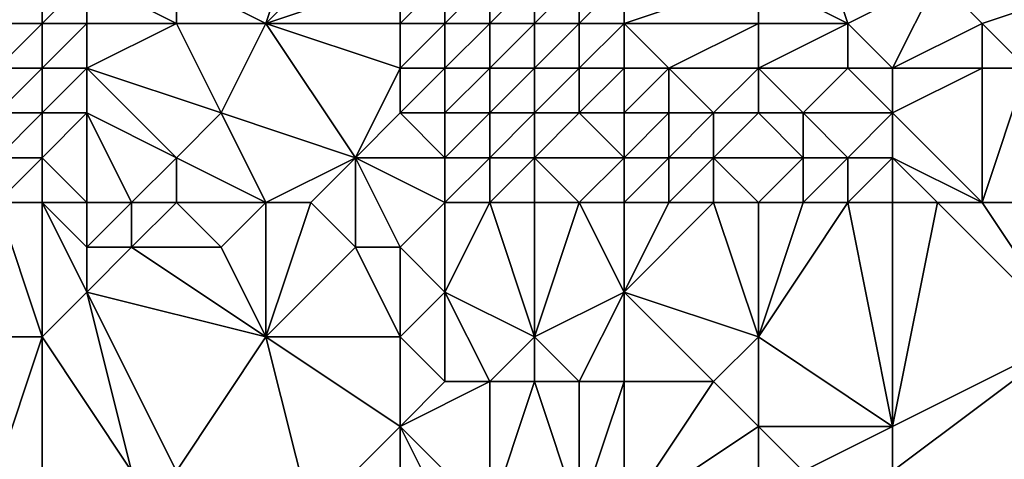
# Model space of a CAD drawing. Units: metres. Extents: x 69375 to 70000, y 348500 to 349000.
# Drawn here: x 69960 to 69982, y 348932 to 348942 of the extents above; entities that cross this region are included whole.
import ezdxf

# ---------------------------------------------------------------- set-up
doc = ezdxf.new("R2010")
doc.units = ezdxf.units.M
doc.layers.add('Terrain', color=15, linetype='Continuous')

msp = doc.modelspace()

# ---------------------------------------------------------------- linework, layer by layer
at = {"layer": 'Terrain'}
for points in [[(69966, 348942, 268.13), (69967, 348945, 267.15), (69964, 348943, 269.38), (69966, 348942, 268.13)], [(69966, 348942, 268.13), (69968, 348944, 266.76), (69967, 348945, 267.15), (69966, 348942, 268.13)], [(69979, 348942, 266.32), (69978, 348945, 266.38), (69977, 348943, 266.55), (69979, 348942, 266.32)], [(69979, 348942, 266.32), (69981, 348943, 266.56), (69978, 348945, 266.38), (69979, 348942, 266.32)], [(69966, 348942, 268.13), (69969, 348943, 266.25), (69968, 348944, 266.76), (69966, 348942, 268.13)], [(69961, 348942, 271.76), (69961, 348943, 271.65), (69960, 348942, 272.1), (69961, 348942, 271.76)], [(69960, 348942, 272.1), (69961, 348943, 271.65), (69960, 348943, 272.07), (69960, 348942, 272.1)], [(69962, 348942, 271.11), (69962, 348943, 270.89), (69961, 348942, 271.76), (69962, 348942, 271.11)], [(69961, 348942, 271.76), (69962, 348943, 270.89), (69961, 348943, 271.65), (69961, 348942, 271.76)], [(69962, 348942, 271.11), (69964, 348942, 269.51), (69962, 348943, 270.89), (69962, 348942, 271.11)], [(69962, 348943, 270.89), (69964, 348942, 269.51), (69964, 348943, 269.38), (69962, 348943, 270.89)], [(69966, 348942, 268.13), (69964, 348943, 269.38), (69964, 348942, 269.51), (69966, 348942, 268.13)], [(69969, 348942, 266.25), (69969, 348943, 266.25), (69966, 348942, 268.13), (69969, 348942, 266.25)], [(69970, 348942, 266.13), (69970, 348943, 266.24), (69969, 348942, 266.25), (69970, 348942, 266.13)], [(69969, 348942, 266.25), (69970, 348943, 266.24), (69969, 348943, 266.25), (69969, 348942, 266.25)], [(69971, 348942, 266.13), (69971, 348943, 266.17), (69970, 348942, 266.13), (69971, 348942, 266.13)], [(69970, 348942, 266.13), (69971, 348943, 266.17), (69970, 348943, 266.24), (69970, 348942, 266.13)], [(69972, 348942, 266.12), (69972, 348943, 266.13), (69971, 348942, 266.13), (69972, 348942, 266.12)], [(69971, 348942, 266.13), (69972, 348943, 266.13), (69971, 348943, 266.17), (69971, 348942, 266.13)], [(69973, 348942, 266.24), (69973, 348943, 266.26), (69972, 348942, 266.12), (69973, 348942, 266.24)], [(69972, 348942, 266.12), (69973, 348943, 266.26), (69972, 348943, 266.13), (69972, 348942, 266.12)], [(69974, 348942, 266.34), (69974, 348943, 266.39), (69973, 348942, 266.24), (69974, 348942, 266.34)], [(69973, 348942, 266.24), (69974, 348943, 266.39), (69973, 348943, 266.26), (69973, 348942, 266.24)], [(69977, 348942, 266.48), (69977, 348943, 266.55), (69974, 348942, 266.34), (69977, 348942, 266.48)], [(69974, 348942, 266.34), (69977, 348943, 266.55), (69974, 348943, 266.39), (69974, 348942, 266.34)], [(69979, 348942, 266.32), (69977, 348943, 266.55), (69977, 348942, 266.48), (69979, 348942, 266.32)], [(69980, 348941, 266.39), (69981, 348943, 266.56), (69979, 348942, 266.32), (69980, 348941, 266.39)], [(69980, 348941, 266.39), (69982, 348942, 266.6), (69981, 348943, 266.56), (69980, 348941, 266.39)], [(69985, 348943, 266.47), (69981, 348943, 266.56), (69982, 348942, 266.6), (69985, 348943, 266.47)], [(69985, 348943, 266.47), (69982, 348942, 266.6), (69983, 348941, 266.61), (69985, 348943, 266.47)], [(69961, 348941, 271.92), (69961, 348942, 271.76), (69960, 348941, 272.14), (69961, 348941, 271.92)], [(69960, 348941, 272.14), (69961, 348942, 271.76), (69960, 348942, 272.1), (69960, 348941, 272.14)], [(69962, 348941, 271.42), (69962, 348942, 271.11), (69961, 348941, 271.92), (69962, 348941, 271.42)], [(69961, 348941, 271.92), (69962, 348942, 271.11), (69961, 348942, 271.76), (69961, 348941, 271.92)], [(69962, 348941, 271.42), (69965, 348940, 268.99), (69964, 348942, 269.51), (69962, 348941, 271.42)], [(69962, 348941, 271.42), (69964, 348942, 269.51), (69962, 348942, 271.11), (69962, 348941, 271.42)], [(69965, 348940, 268.99), (69966, 348942, 268.13), (69964, 348942, 269.51), (69965, 348940, 268.99)], [(69968, 348939, 267.5), (69966, 348942, 268.13), (69965, 348940, 268.99), (69968, 348939, 267.5)], [(69968, 348939, 267.5), (69969, 348941, 266.34), (69966, 348942, 268.13), (69968, 348939, 267.5)], [(69969, 348941, 266.34), (69969, 348942, 266.25), (69966, 348942, 268.13), (69969, 348941, 266.34)], [(69970, 348941, 266.18), (69970, 348942, 266.13), (69969, 348941, 266.34), (69970, 348941, 266.18)], [(69969, 348941, 266.34), (69970, 348942, 266.13), (69969, 348942, 266.25), (69969, 348941, 266.34)], [(69971, 348941, 266.31), (69971, 348942, 266.13), (69970, 348941, 266.18), (69971, 348941, 266.31)], [(69970, 348941, 266.18), (69971, 348942, 266.13), (69970, 348942, 266.13), (69970, 348941, 266.18)], [(69972, 348941, 266.2), (69972, 348942, 266.12), (69971, 348941, 266.31), (69972, 348941, 266.2)], [(69971, 348941, 266.31), (69972, 348942, 266.12), (69971, 348942, 266.13), (69971, 348941, 266.31)], [(69973, 348941, 266.2), (69973, 348942, 266.24), (69972, 348941, 266.2), (69973, 348941, 266.2)], [(69972, 348941, 266.2), (69973, 348942, 266.24), (69972, 348942, 266.12), (69972, 348941, 266.2)], [(69974, 348941, 266.28), (69974, 348942, 266.34), (69973, 348941, 266.2), (69974, 348941, 266.28)], [(69973, 348941, 266.2), (69974, 348942, 266.34), (69973, 348942, 266.24), (69973, 348941, 266.2)], [(69975, 348941, 266.39), (69977, 348942, 266.48), (69974, 348942, 266.34), (69975, 348941, 266.39)], [(69975, 348941, 266.39), (69974, 348942, 266.34), (69974, 348941, 266.28), (69975, 348941, 266.39)], [(69977, 348941, 266.55), (69977, 348942, 266.48), (69975, 348941, 266.39), (69977, 348941, 266.55)], [(69979, 348941, 266.2), (69979, 348942, 266.32), (69977, 348941, 266.55), (69979, 348941, 266.2)], [(69977, 348941, 266.55), (69979, 348942, 266.32), (69977, 348942, 266.48), (69977, 348941, 266.55)], [(69980, 348941, 266.39), (69979, 348942, 266.32), (69979, 348941, 266.2), (69980, 348941, 266.39)], [(69982, 348941, 266.6), (69982, 348942, 266.6), (69980, 348941, 266.39), (69982, 348941, 266.6)], [(69983, 348941, 266.61), (69982, 348942, 266.6), (69982, 348941, 266.6), (69983, 348941, 266.61)], [(69961, 348940, 271.97), (69961, 348941, 271.92), (69960, 348940, 272.29), (69961, 348940, 271.97)], [(69960, 348940, 272.29), (69961, 348941, 271.92), (69960, 348941, 272.14), (69960, 348940, 272.29)], [(69962, 348940, 271.65), (69962, 348941, 271.42), (69961, 348940, 271.97), (69962, 348940, 271.65)], [(69961, 348940, 271.97), (69962, 348941, 271.42), (69961, 348941, 271.92), (69961, 348940, 271.97)], [(69962, 348940, 271.65), (69964, 348939, 269.81), (69962, 348941, 271.42), (69962, 348940, 271.65)], [(69962, 348941, 271.42), (69964, 348939, 269.81), (69965, 348940, 268.99), (69962, 348941, 271.42)], [(69968, 348939, 267.5), (69969, 348940, 266.54), (69969, 348941, 266.34), (69968, 348939, 267.5)], [(69970, 348940, 266.12), (69970, 348941, 266.18), (69969, 348940, 266.54), (69970, 348940, 266.12)], [(69969, 348940, 266.54), (69970, 348941, 266.18), (69969, 348941, 266.34), (69969, 348940, 266.54)], [(69971, 348940, 266.29), (69971, 348941, 266.31), (69970, 348940, 266.12), (69971, 348940, 266.29)], [(69970, 348940, 266.12), (69971, 348941, 266.31), (69970, 348941, 266.18), (69970, 348940, 266.12)], [(69972, 348940, 266.27), (69972, 348941, 266.2), (69971, 348940, 266.29), (69972, 348940, 266.27)], [(69971, 348940, 266.29), (69972, 348941, 266.2), (69971, 348941, 266.31), (69971, 348940, 266.29)], [(69973, 348940, 266.23), (69973, 348941, 266.2), (69972, 348940, 266.27), (69973, 348940, 266.23)], [(69972, 348940, 266.27), (69973, 348941, 266.2), (69972, 348941, 266.2), (69972, 348940, 266.27)], [(69974, 348940, 266.28), (69974, 348941, 266.28), (69973, 348940, 266.23), (69974, 348940, 266.28)], [(69973, 348940, 266.23), (69974, 348941, 266.28), (69973, 348941, 266.2), (69973, 348940, 266.23)], [(69975, 348940, 266.42), (69975, 348941, 266.39), (69974, 348940, 266.28), (69975, 348940, 266.42)], [(69974, 348940, 266.28), (69975, 348941, 266.39), (69974, 348941, 266.28), (69974, 348940, 266.28)], [(69976, 348940, 266.67), (69977, 348941, 266.55), (69975, 348941, 266.39), (69976, 348940, 266.67)], [(69976, 348940, 266.67), (69975, 348941, 266.39), (69975, 348940, 266.42), (69976, 348940, 266.67)], [(69977, 348940, 266.8), (69977, 348941, 266.55), (69976, 348940, 266.67), (69977, 348940, 266.8)], [(69978, 348940, 266.69), (69979, 348941, 266.2), (69977, 348941, 266.55), (69978, 348940, 266.69)], [(69978, 348940, 266.69), (69977, 348941, 266.55), (69977, 348940, 266.8), (69978, 348940, 266.69)], [(69980, 348940, 266.39), (69979, 348941, 266.2), (69978, 348940, 266.69), (69980, 348940, 266.39)], [(69980, 348940, 266.39), (69980, 348941, 266.39), (69979, 348941, 266.2), (69980, 348940, 266.39)], [(69982, 348938, 266.79), (69982, 348941, 266.6), (69980, 348940, 266.39), (69982, 348938, 266.79)], [(69980, 348940, 266.39), (69982, 348941, 266.6), (69980, 348941, 266.39), (69980, 348940, 266.39)], [(69983, 348938, 266.76), (69983, 348941, 266.61), (69982, 348938, 266.79), (69983, 348938, 266.76)], [(69982, 348938, 266.79), (69983, 348941, 266.61), (69982, 348941, 266.6), (69982, 348938, 266.79)], [(69961, 348939, 271.95), (69961, 348940, 271.97), (69960, 348939, 272.24), (69961, 348939, 271.95)], [(69960, 348939, 272.24), (69961, 348940, 271.97), (69960, 348940, 272.29), (69960, 348939, 272.24)], [(69962, 348938, 271.63), (69962, 348940, 271.65), (69961, 348939, 271.95), (69962, 348938, 271.63)], [(69961, 348939, 271.95), (69962, 348940, 271.65), (69961, 348940, 271.97), (69961, 348939, 271.95)], [(69962, 348938, 271.63), (69963, 348938, 270.6), (69962, 348940, 271.65), (69962, 348938, 271.63)], [(69962, 348940, 271.65), (69963, 348938, 270.6), (69964, 348939, 269.81), (69962, 348940, 271.65)], [(69966, 348938, 268.45), (69965, 348940, 268.99), (69964, 348939, 269.81), (69966, 348938, 268.45)], [(69966, 348938, 268.45), (69968, 348939, 267.5), (69965, 348940, 268.99), (69966, 348938, 268.45)], [(69970, 348939, 266.08), (69969, 348940, 266.54), (69968, 348939, 267.5), (69970, 348939, 266.08)], [(69970, 348939, 266.08), (69970, 348940, 266.12), (69969, 348940, 266.54), (69970, 348939, 266.08)], [(69971, 348939, 266.23), (69971, 348940, 266.29), (69970, 348939, 266.08), (69971, 348939, 266.23)], [(69970, 348939, 266.08), (69971, 348940, 266.29), (69970, 348940, 266.12), (69970, 348939, 266.08)], [(69972, 348939, 266.32), (69972, 348940, 266.27), (69971, 348939, 266.23), (69972, 348939, 266.32)], [(69971, 348939, 266.23), (69972, 348940, 266.27), (69971, 348940, 266.29), (69971, 348939, 266.23)], [(69974, 348939, 266.33), (69973, 348940, 266.23), (69972, 348939, 266.32), (69974, 348939, 266.33)], [(69972, 348939, 266.32), (69973, 348940, 266.23), (69972, 348940, 266.27), (69972, 348939, 266.32)], [(69974, 348939, 266.33), (69974, 348940, 266.28), (69973, 348940, 266.23), (69974, 348939, 266.33)], [(69975, 348939, 266.45), (69975, 348940, 266.42), (69974, 348939, 266.33), (69975, 348939, 266.45)], [(69974, 348939, 266.33), (69975, 348940, 266.42), (69974, 348940, 266.28), (69974, 348939, 266.33)], [(69976, 348939, 266.67), (69976, 348940, 266.67), (69975, 348939, 266.45), (69976, 348939, 266.67)], [(69975, 348939, 266.45), (69976, 348940, 266.67), (69975, 348940, 266.42), (69975, 348939, 266.45)], [(69978, 348939, 266.88), (69977, 348940, 266.8), (69976, 348939, 266.67), (69978, 348939, 266.88)], [(69976, 348939, 266.67), (69977, 348940, 266.8), (69976, 348940, 266.67), (69976, 348939, 266.67)], [(69978, 348939, 266.88), (69978, 348940, 266.69), (69977, 348940, 266.8), (69978, 348939, 266.88)], [(69979, 348939, 266.71), (69980, 348940, 266.39), (69978, 348940, 266.69), (69979, 348939, 266.71)], [(69979, 348939, 266.71), (69978, 348940, 266.69), (69978, 348939, 266.88), (69979, 348939, 266.71)], [(69980, 348939, 266.56), (69980, 348940, 266.39), (69979, 348939, 266.71), (69980, 348939, 266.56)], [(69982, 348938, 266.79), (69980, 348940, 266.39), (69980, 348939, 266.56), (69982, 348938, 266.79)], [(69961, 348938, 271.95), (69961, 348939, 271.95), (69960, 348938, 272.24), (69961, 348938, 271.95)], [(69960, 348938, 272.24), (69961, 348939, 271.95), (69960, 348939, 272.24), (69960, 348938, 272.24)], [(69962, 348938, 271.63), (69961, 348939, 271.95), (69961, 348938, 271.95), (69962, 348938, 271.63)], [(69964, 348938, 269.92), (69964, 348939, 269.81), (69963, 348938, 270.6), (69964, 348938, 269.92)], [(69966, 348938, 268.45), (69964, 348939, 269.81), (69964, 348938, 269.92), (69966, 348938, 268.45)], [(69967, 348938, 268), (69968, 348939, 267.5), (69966, 348938, 268.45), (69967, 348938, 268)], [(69967, 348938, 268), (69968, 348937, 267.42), (69968, 348939, 267.5), (69967, 348938, 268)], [(69970, 348938, 266.01), (69970, 348939, 266.08), (69968, 348939, 267.5), (69970, 348938, 266.01)], [(69970, 348938, 266.01), (69968, 348939, 267.5), (69969, 348937, 266.62), (69970, 348938, 266.01)], [(69968, 348939, 267.5), (69968, 348937, 267.42), (69969, 348937, 266.62), (69968, 348939, 267.5)], [(69971, 348938, 266.08), (69971, 348939, 266.23), (69970, 348938, 266.01), (69971, 348938, 266.08)], [(69970, 348938, 266.01), (69971, 348939, 266.23), (69970, 348939, 266.08), (69970, 348938, 266.01)], [(69972, 348938, 266.27), (69972, 348939, 266.32), (69971, 348938, 266.08), (69972, 348938, 266.27)], [(69971, 348938, 266.08), (69972, 348939, 266.32), (69971, 348939, 266.23), (69971, 348938, 266.08)], [(69973, 348938, 266.35), (69974, 348939, 266.33), (69972, 348939, 266.32), (69973, 348938, 266.35)], [(69973, 348938, 266.35), (69972, 348939, 266.32), (69972, 348938, 266.27), (69973, 348938, 266.35)], [(69974, 348938, 266.38), (69974, 348939, 266.33), (69973, 348938, 266.35), (69974, 348938, 266.38)], [(69975, 348938, 266.44), (69975, 348939, 266.45), (69974, 348938, 266.38), (69975, 348938, 266.44)], [(69974, 348938, 266.38), (69975, 348939, 266.45), (69974, 348939, 266.33), (69974, 348938, 266.38)], [(69976, 348938, 266.59), (69976, 348939, 266.67), (69975, 348938, 266.44), (69976, 348938, 266.59)], [(69975, 348938, 266.44), (69976, 348939, 266.67), (69975, 348939, 266.45), (69975, 348938, 266.44)], [(69977, 348938, 266.79), (69978, 348939, 266.88), (69976, 348939, 266.67), (69977, 348938, 266.79)], [(69977, 348938, 266.79), (69976, 348939, 266.67), (69976, 348938, 266.59), (69977, 348938, 266.79)], [(69978, 348938, 266.82), (69978, 348939, 266.88), (69977, 348938, 266.79), (69978, 348938, 266.82)], [(69979, 348938, 266.76), (69979, 348939, 266.71), (69978, 348938, 266.82), (69979, 348938, 266.76)], [(69978, 348938, 266.82), (69979, 348939, 266.71), (69978, 348939, 266.88), (69978, 348938, 266.82)], [(69980, 348938, 266.7), (69980, 348939, 266.56), (69979, 348938, 266.76), (69980, 348938, 266.7)], [(69979, 348938, 266.76), (69980, 348939, 266.56), (69979, 348939, 266.71), (69979, 348938, 266.76)], [(69982, 348938, 266.79), (69980, 348939, 266.56), (69981, 348938, 266.76), (69982, 348938, 266.79)], [(69981, 348938, 266.76), (69980, 348939, 266.56), (69980, 348938, 266.7), (69981, 348938, 266.76)], [(69961, 348938, 271.95), (69960, 348938, 272.24), (69961, 348935, 272.02), (69961, 348938, 271.95)], [(69960, 348938, 272.24), (69960, 348935, 272.37), (69961, 348935, 272.02), (69960, 348938, 272.24)], [(69962, 348938, 271.63), (69961, 348938, 271.95), (69962, 348937, 271.77), (69962, 348938, 271.63)], [(69961, 348938, 271.95), (69961, 348935, 272.02), (69962, 348936, 271.61), (69961, 348938, 271.95)], [(69961, 348938, 271.95), (69962, 348936, 271.61), (69962, 348937, 271.77), (69961, 348938, 271.95)], [(69962, 348937, 271.77), (69963, 348937, 270.63), (69963, 348938, 270.6), (69962, 348937, 271.77)], [(69962, 348938, 271.63), (69962, 348937, 271.77), (69963, 348938, 270.6), (69962, 348938, 271.63)], [(69964, 348938, 269.92), (69963, 348938, 270.6), (69963, 348937, 270.63), (69964, 348938, 269.92)], [(69964, 348938, 269.92), (69963, 348937, 270.63), (69965, 348937, 269.17), (69964, 348938, 269.92)], [(69966, 348938, 268.45), (69964, 348938, 269.92), (69965, 348937, 269.17), (69966, 348938, 268.45)], [(69966, 348938, 268.45), (69965, 348937, 269.17), (69966, 348935, 268.75), (69966, 348938, 268.45)], [(69967, 348938, 268), (69966, 348938, 268.45), (69966, 348935, 268.75), (69967, 348938, 268)], [(69967, 348938, 268), (69966, 348935, 268.75), (69968, 348937, 267.42), (69967, 348938, 268)], [(69970, 348938, 266.01), (69969, 348937, 266.62), (69970, 348936, 266.23), (69970, 348938, 266.01)], [(69971, 348938, 266.08), (69970, 348938, 266.01), (69970, 348936, 266.23), (69971, 348938, 266.08)], [(69971, 348938, 266.08), (69970, 348936, 266.23), (69972, 348935, 266), (69971, 348938, 266.08)], [(69972, 348938, 266.27), (69971, 348938, 266.08), (69972, 348935, 266), (69972, 348938, 266.27)], [(69973, 348938, 266.35), (69972, 348938, 266.27), (69972, 348935, 266), (69973, 348938, 266.35)], [(69973, 348938, 266.35), (69972, 348935, 266), (69974, 348936, 266.42), (69973, 348938, 266.35)], [(69974, 348938, 266.38), (69973, 348938, 266.35), (69974, 348936, 266.42), (69974, 348938, 266.38)], [(69976, 348938, 266.59), (69975, 348938, 266.44), (69974, 348936, 266.42), (69976, 348938, 266.59)], [(69976, 348938, 266.59), (69974, 348936, 266.42), (69977, 348935, 266.9), (69976, 348938, 266.59)], [(69975, 348938, 266.44), (69974, 348938, 266.38), (69974, 348936, 266.42), (69975, 348938, 266.44)], [(69977, 348938, 266.79), (69976, 348938, 266.59), (69977, 348935, 266.9), (69977, 348938, 266.79)], [(69979, 348938, 266.76), (69978, 348938, 266.82), (69977, 348935, 266.9), (69979, 348938, 266.76)], [(69979, 348938, 266.76), (69977, 348935, 266.9), (69980, 348933, 267.04), (69979, 348938, 266.76)], [(69978, 348938, 266.82), (69977, 348938, 266.79), (69977, 348935, 266.9), (69978, 348938, 266.82)], [(69980, 348938, 266.7), (69979, 348938, 266.76), (69980, 348933, 267.04), (69980, 348938, 266.7)], [(69981, 348938, 266.76), (69980, 348938, 266.7), (69980, 348933, 267.04), (69981, 348938, 266.76)], [(69981, 348938, 266.76), (69980, 348933, 267.04), (69984, 348935, 267.03), (69981, 348938, 266.76)], [(69982, 348938, 266.79), (69981, 348938, 266.76), (69984, 348935, 267.03), (69982, 348938, 266.79)], [(69983, 348938, 266.76), (69982, 348938, 266.79), (69984, 348935, 267.03), (69983, 348938, 266.76)], [(69962, 348936, 271.61), (69966, 348935, 268.75), (69963, 348937, 270.63), (69962, 348936, 271.61)], [(69962, 348936, 271.61), (69963, 348937, 270.63), (69962, 348937, 271.77), (69962, 348936, 271.61)], [(69966, 348935, 268.75), (69965, 348937, 269.17), (69963, 348937, 270.63), (69966, 348935, 268.75)], [(69969, 348935, 266.74), (69968, 348937, 267.42), (69966, 348935, 268.75), (69969, 348935, 266.74)], [(69969, 348935, 266.74), (69969, 348937, 266.62), (69968, 348937, 267.42), (69969, 348935, 266.74)], [(69969, 348935, 266.74), (69970, 348936, 266.23), (69969, 348937, 266.62), (69969, 348935, 266.74)], [(69961, 348935, 272.02), (69963, 348932, 271.37), (69962, 348936, 271.61), (69961, 348935, 272.02)], [(69962, 348936, 271.61), (69963, 348932, 271.37), (69964, 348932, 270.68), (69962, 348936, 271.61)], [(69962, 348936, 271.61), (69964, 348932, 270.68), (69966, 348935, 268.75), (69962, 348936, 271.61)], [(69970, 348934, 266.34), (69970, 348936, 266.23), (69969, 348935, 266.74), (69970, 348934, 266.34)], [(69971, 348934, 266.17), (69970, 348936, 266.23), (69970, 348934, 266.34), (69971, 348934, 266.17)], [(69971, 348934, 266.17), (69972, 348935, 266), (69970, 348936, 266.23), (69971, 348934, 266.17)], [(69973, 348934, 266.08), (69974, 348936, 266.42), (69972, 348935, 266), (69973, 348934, 266.08)], [(69974, 348934, 266.21), (69974, 348936, 266.42), (69973, 348934, 266.08), (69974, 348934, 266.21)], [(69976, 348934, 266.73), (69974, 348936, 266.42), (69974, 348934, 266.21), (69976, 348934, 266.73)], [(69976, 348934, 266.73), (69977, 348935, 266.9), (69974, 348936, 266.42), (69976, 348934, 266.73)], [(69961, 348932, 272.29), (69961, 348935, 272.02), (69960, 348932, 272.51), (69961, 348932, 272.29)], [(69960, 348932, 272.51), (69961, 348935, 272.02), (69960, 348935, 272.37), (69960, 348932, 272.51)], [(69961, 348932, 272.29), (69963, 348932, 271.37), (69961, 348935, 272.02), (69961, 348932, 272.29)], [(69967, 348931, 268.43), (69966, 348935, 268.75), (69964, 348932, 270.68), (69967, 348931, 268.43)], [(69967, 348931, 268.43), (69969, 348933, 266.85), (69966, 348935, 268.75), (69967, 348931, 268.43)], [(69969, 348933, 266.85), (69969, 348935, 266.74), (69966, 348935, 268.75), (69969, 348933, 266.85)], [(69969, 348933, 266.85), (69970, 348934, 266.34), (69969, 348935, 266.74), (69969, 348933, 266.85)], [(69972, 348934, 266.1), (69972, 348935, 266), (69971, 348934, 266.17), (69972, 348934, 266.1)], [(69973, 348934, 266.08), (69972, 348935, 266), (69972, 348934, 266.1), (69973, 348934, 266.08)], [(69977, 348933, 266.76), (69977, 348935, 266.9), (69976, 348934, 266.73), (69977, 348933, 266.76)], [(69980, 348933, 267.04), (69977, 348935, 266.9), (69977, 348933, 266.76), (69980, 348933, 267.04)], [(69980, 348932, 266.94), (69984, 348935, 267.03), (69980, 348933, 267.04), (69980, 348932, 266.94)], [(69986, 348930, 267.02), (69984, 348935, 267.03), (69980, 348932, 266.94), (69986, 348930, 267.02)], [(69971, 348931, 266.18), (69971, 348934, 266.17), (69969, 348933, 266.85), (69971, 348931, 266.18)], [(69969, 348933, 266.85), (69971, 348934, 266.17), (69970, 348934, 266.34), (69969, 348933, 266.85)], [(69973, 348931, 265.92), (69972, 348934, 266.1), (69971, 348931, 266.18), (69973, 348931, 265.92)], [(69971, 348931, 266.18), (69972, 348934, 266.1), (69971, 348934, 266.17), (69971, 348931, 266.18)], [(69973, 348931, 265.92), (69973, 348934, 266.08), (69972, 348934, 266.1), (69973, 348931, 265.92)], [(69974, 348931, 265.94), (69974, 348934, 266.21), (69973, 348931, 265.92), (69974, 348931, 265.94)], [(69973, 348931, 265.92), (69974, 348934, 266.21), (69973, 348934, 266.08), (69973, 348931, 265.92)], [(69974, 348931, 265.94), (69977, 348933, 266.76), (69976, 348934, 266.73), (69974, 348931, 265.94)], [(69974, 348931, 265.94), (69976, 348934, 266.73), (69974, 348934, 266.21), (69974, 348931, 265.94)], [(69969, 348931, 267.1), (69969, 348933, 266.85), (69967, 348931, 268.43), (69969, 348931, 267.1)], [(69971, 348931, 266.18), (69969, 348933, 266.85), (69970, 348931, 266.51), (69971, 348931, 266.18)], [(69970, 348931, 266.51), (69969, 348933, 266.85), (69969, 348931, 267.1), (69970, 348931, 266.51)], [(69977, 348930, 266.28), (69977, 348933, 266.76), (69974, 348931, 265.94), (69977, 348930, 266.28)], [(69977, 348930, 266.28), (69978, 348932, 266.74), (69977, 348933, 266.76), (69977, 348930, 266.28)], [(69978, 348932, 266.74), (69980, 348933, 267.04), (69977, 348933, 266.76), (69978, 348932, 266.74)], [(69980, 348932, 266.94), (69980, 348933, 267.04), (69978, 348932, 266.74), (69980, 348932, 266.94)]]:
    msp.add_3dface(points, dxfattribs=at)

doc.saveas('drawing.dxf')
